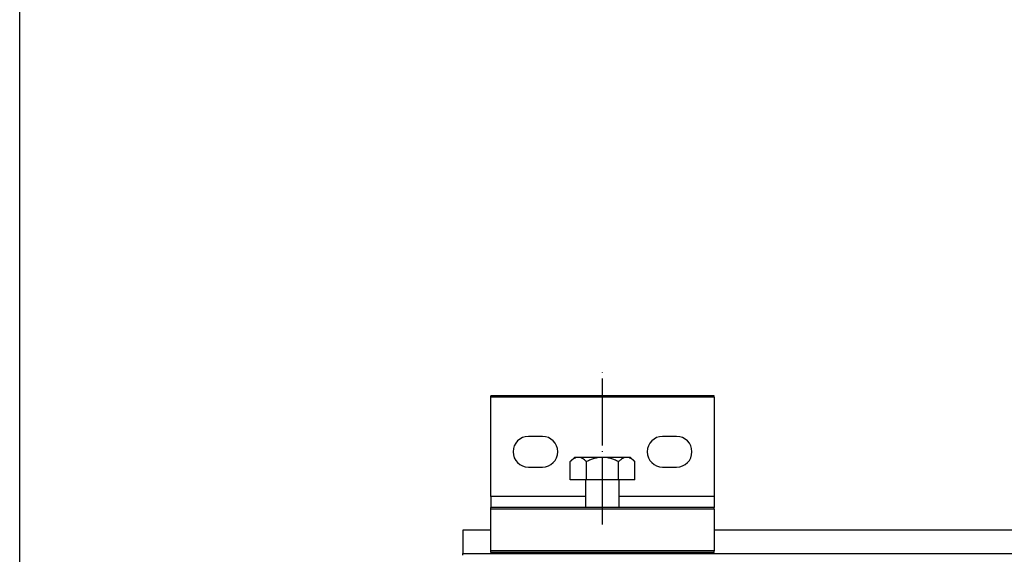
# Model space of a CAD drawing. Units: millimetres. Extents: x 623 to 3056, y -3103 to -1441.
# Drawn here: x 623 to 799, y -2783 to -2687 of the extents above; entities that cross this region are included whole.
import ezdxf

# ---------------------------------------------------------------- set-up
doc = ezdxf.new("R2010")
doc.units = ezdxf.units.MM
doc.linetypes.add('DOT_CENTER', pattern=[14, 12, -1, 0, -1])
doc.layers.add('1', color=7, linetype='Continuous')

# ---------------------------------------------------------------- blocks, each defined once
blk = doc.blocks.new('CM00600A078ZB_VITE_4_8_TE__191__UNI_5739_M6X8_ZB_3__676', base_point=(721.78, -2774.41))
at = {"color": 7, "linetype": 'Continuous'}
for p, q in [((722.55, -2765.41), (721.78, -2766.18)), ((721.78, -2769.41), (721.78, -2766.18)), ((723.22, -2765.41), (722.55, -2765.41)), ((727.55, -2765.41), (723.22, -2765.41)), ((724.66, -2769.41), (724.66, -2766.18)), ((731.88, -2765.41), (727.55, -2765.41)), ((730.44, -2769.41), (730.44, -2766.18)), ((732.55, -2765.41), (731.88, -2765.41)), ((732.55, -2765.41), (733.33, -2766.18)), ((733.33, -2769.41), (733.33, -2766.18)), ((724.55, -2769.41), (721.78, -2769.41)), ((724.55, -2774.41), (724.55, -2769.41)), ((724.66, -2769.41), (724.55, -2769.41)), ((730.44, -2769.41), (724.66, -2769.41)), ((730.55, -2769.41), (730.44, -2769.41)), ((730.55, -2774.41), (730.55, -2769.41)), ((733.33, -2769.41), (730.55, -2769.41))]:
    blk.add_line(p, q, dxfattribs=at)
for points in [[(723.22, -2765.41), (722.85, -2765.46), (722.48, -2765.63), (722.14, -2765.86), (721.78, -2766.18)], [(724.66, -2766.18), (724.31, -2765.86), (723.96, -2765.63), (723.59, -2765.46), (723.22, -2765.41)], [(727.55, -2765.41), (726.81, -2765.46), (726.06, -2765.63), (725.38, -2765.86), (724.66, -2766.18)], [(730.44, -2766.18), (729.72, -2765.86), (729.04, -2765.63), (728.29, -2765.46), (727.55, -2765.41)], [(731.88, -2765.41), (731.51, -2765.46), (731.14, -2765.63), (730.8, -2765.86), (730.44, -2766.18)], [(733.33, -2766.18), (732.97, -2765.86), (732.62, -2765.63), (732.25, -2765.46), (731.88, -2765.41)]]:
    blk.add_spline(points, degree=3, dxfattribs=at)
blk = doc.blocks.new('PD01600A05500__677', base_point=(707.55, -2782.41))
at = {"color": 7, "linetype": 'Continuous'}
for p, q in [((747.55, -2754.41), (707.55, -2754.41)), ((707.55, -2754.66), (707.55, -2754.41)), ((707.55, -2772.41), (707.55, -2754.66)), ((747.55, -2754.66), (747.55, -2754.41)), ((747.55, -2754.66), (747.55, -2772.41)), ((716.8, -2761.66), (714.3, -2761.66)), ((740.8, -2761.66), (738.3, -2761.66)), ((714.3, -2767.16), (716.8, -2767.16)), ((738.3, -2767.16), (740.8, -2767.16)), ((707.55, -2772.41), (707.55, -2774.41)), ((747.55, -2772.41), (747.55, -2774.41)), ((747.55, -2774.41), (707.55, -2774.41)), ((707.55, -2774.66), (707.55, -2774.41)), ((707.55, -2778.41), (707.55, -2774.66)), ((747.55, -2774.66), (747.55, -2774.41)), ((747.55, -2774.66), (747.55, -2778.41)), ((707.55, -2782.16), (707.55, -2778.41)), ((747.55, -2778.41), (747.55, -2782.16)), ((707.55, -2782.41), (707.55, -2782.16)), ((747.55, -2782.41), (707.55, -2782.41)), ((747.55, -2782.41), (747.55, -2782.16))]:
    blk.add_line(p, q, dxfattribs=at)
at = {"color": 1, "linetype": 'Continuous'}
for p, q in [((747.55, -2754.66), (707.55, -2754.66)), ((724.55, -2772.41), (707.55, -2772.41)), ((747.55, -2772.41), (730.55, -2772.41)), ((747.55, -2774.66), (707.55, -2774.66)), ((747.55, -2782.16), (707.55, -2782.16))]:
    blk.add_line(p, q, dxfattribs=at)
at = {"color": 7, "linetype": 'Continuous'}
for centre, start, end in [((714.3, -2764.41), 90, 270), ((716.8, -2764.41), 270, 90), ((738.3, -2764.41), 90, 270), ((740.8, -2764.41), 270, 90)]:
    blk.add_arc(centre, 2.75, start, end, dxfattribs=at)
at = {"layer": '1', "color": 6, "linetype": 'DOT_CENTER'}
blk.add_line((727.55, -2777.41), (727.55, -2749.66), dxfattribs=at)
blk = doc.blocks.new('PCA08A070_GRUPPO_STAFFA_ALLUMINIO_120KG_9__678', base_point=(707.55, -2782.41))
for name, p in [('PD01600A05500__677', (707.55, -2782.41)), ('CM00600A078ZB_VITE_4_8_TE__191__UNI_5739_M6X8_ZB_3__676', (721.78, -2774.41))]:
    blk.add_blockref(name, p)
blk = doc.blocks.new('PX005230_ETPA179_SPACCATO__682', base_point=(702.55, -2810.41))
at = {"color": 7, "linetype": 'Continuous'}
for p, q in [((702.55, -2778.41), (702.55, -2782.61)), ((707.55, -2778.41), (702.55, -2778.41)), ((866.45, -2778.41), (747.55, -2778.41)), ((702.55, -2782.91), (702.55, -2782.61)), ((702.55, -2782.61), (864.05, -2782.61))]:
    blk.add_line(p, q, dxfattribs=at)
blk = doc.blocks.new('PX005277_BINARIO_120KG__683', base_point=(702.55, -2810.41))
for name, p in [('PCA08A070_GRUPPO_STAFFA_ALLUMINIO_120KG_9__678', (707.55, -2782.41)), ('PX005230_ETPA179_SPACCATO__682', (702.55, -2810.41))]:
    blk.add_blockref(name, p)
blk = doc.blocks.new('PCA14A045_GR_BINARI___ACCESSORI___FISSAGGI_S0045__684', base_point=(702.55, -2810.41))
blk.add_blockref('PX005277_BINARIO_120KG__683', (702.55, -2810.41))
blk = doc.blocks.new('PCA14A046_TECNICO_S0045_CON_STAFFA_DOPPIO_INGRESSO__697', base_point=(702.55, -3021.41))
blk.add_blockref('PCA14A045_GR_BINARI___ACCESSORI___FISSAGGI_S0045__684', (702.55, -2810.41))
blk = doc.blocks.new('Davanti3', base_point=(2157.544, -2918.845))
blk.add_blockref('PCA14A046_TECNICO_S0045_CON_STAFFA_DOPPIO_INGRESSO__697', (702.552, -3021.409))

msp = doc.modelspace()

# ---------------------------------------------------------------- linework, layer by layer
at = {"layer": '1', "color": 7, "linetype": 'Continuous'}
msp.add_line((623.31, -3102.63), (623.31, -1440.63), dxfattribs=at)

# ---------------------------------------------------------------- block references
msp.add_blockref('Davanti3', (2157.54, -2918.85))

doc.saveas('drawing.dxf')
